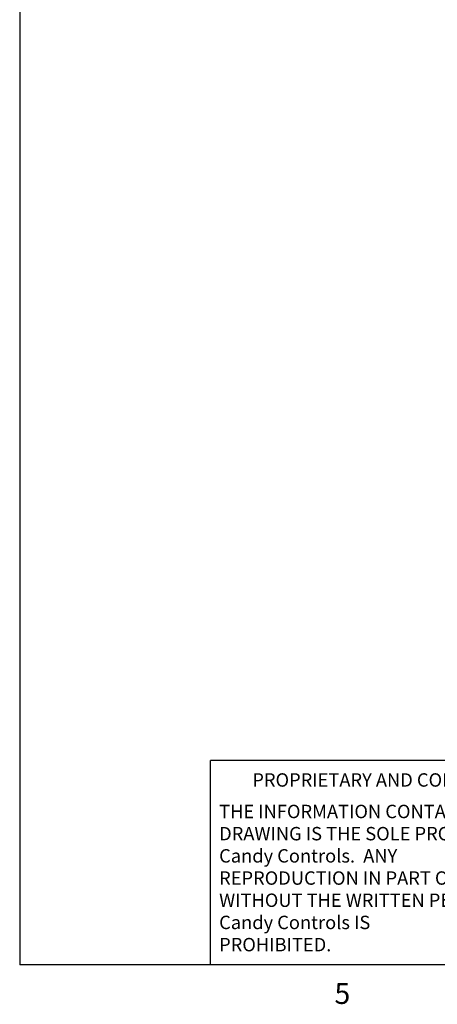
# Model space of a CAD drawing. Extents: x 0.3 to 10.6, y 0.2 to 8.2.
# Drawn here: x 0.3 to 2.2, y 0.2 to 4.6 of the extents above; entities that cross this region are included whole.
import ezdxf

# ---------------------------------------------------------------- set-up
doc = ezdxf.new("R2010")
doc.units = 0
doc.layers.get('0').update_dxf_attribs({"linetype": 'CONTINUOUS'})
doc.styles.add('SLDTEXTSTYLE0', font='TXT', dxfattribs={"width": 0.75})

# ---------------------------------------------------------------- blocks, each defined once
blk = doc.blocks.new('SW_NOTE_2')
at = {"color": 0, "linetype": 'CONTINUOUS', "char_height": 0.06, "attachment_point": 1, "style": 'SLDTEXTSTYLE0'}
for s, insert in [('THE INFORMATION CONTAINED IN THIS', (0, 0.0773)), ('DRAWING IS THE SOLE PROPERTY OF', (0, -0.022)), ('Candy Controls.  ANY ', (0, -0.1214)), ('REPRODUCTION IN PART OR AS A WHOLE', (0, -0.2208)), ('WITHOUT THE WRITTEN PERMISSION OF', (0, -0.3201)), ('Candy Controls IS ', (0, -0.4195)), ('PROHIBITED.', (0, -0.5189))]:
    blk.add_mtext(s, dxfattribs=dict(at, insert=insert))

msp = doc.modelspace()

# ---------------------------------------------------------------- linework, layer by layer
at = {"color": 7, "linetype": 'CONTINUOUS'}
for p, q in [((0.3299, 8.1921), (0.3299, 0.3921)), ((1.1838, 0.3921), (1.1838, 1.3064)), ((2.821, 1.3064), (1.1838, 1.3064)), ((10.6299, 0.3921), (0.3299, 0.3921))]:
    msp.add_line(p, q, dxfattribs=at)

# ---------------------------------------------------------------- block references
msp.add_blockref('SW_NOTE_2', (1.2226, 1.0313), dxfattribs=at)

# ---------------------------------------------------------------- texts
at = {"color": 7, "linetype": 'CONTINUOUS', "attachment_point": 1, "style": 'SLDTEXTSTYLE0'}
for s, insert, char_height in [('PROPRIETARY AND CONFIDENTIAL', (1.3712, 1.2497), 0.06), ('5', (1.7388, 0.3106), 0.0938)]:
    msp.add_mtext(s, dxfattribs=dict(at, insert=insert, char_height=char_height))

doc.saveas('drawing.dxf')
